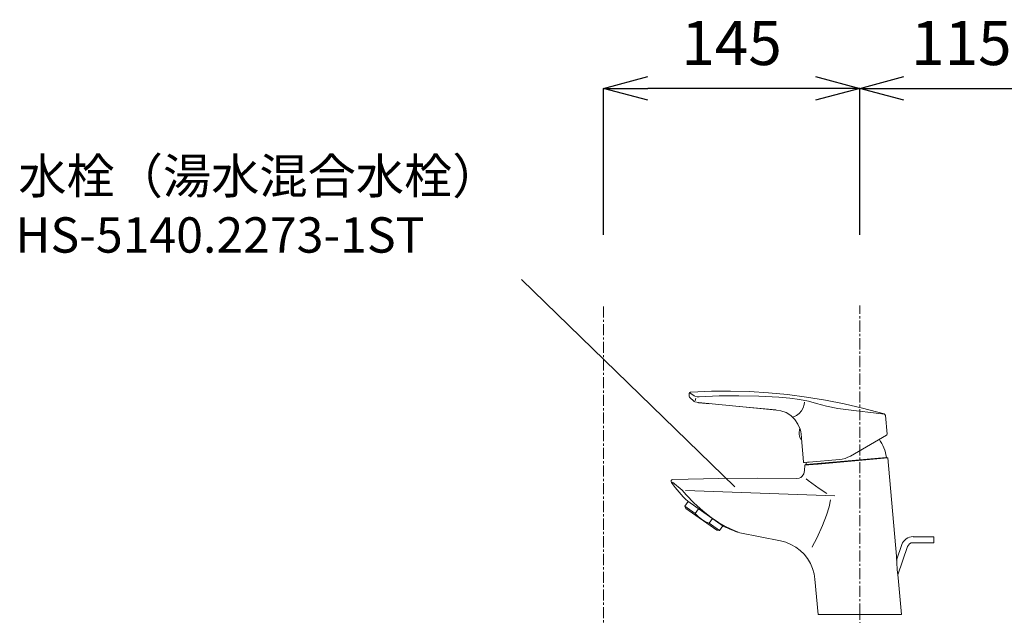
# Model space of a CAD drawing. Units: millimetres. Extents: x -6187 to -1987, y -3500 to -530.
# Drawn here: x -3678 to -3121, y -2048 to -1711 of the extents above; entities that cross this region are included whole.
import ezdxf

# ---------------------------------------------------------------- set-up
doc = ezdxf.new("R2010")
doc.units = ezdxf.units.MM
doc.linetypes.add('CENTER1', pattern=[10, 6.25, -1.25, 1.25, -1.25])
doc.layers.get('0').update_dxf_attribs({"lineweight": 5})
for name, color, linetype, lineweight in [('中心線', 1, 'CENTER1', 0), ('寸法', 3, 'Continuous', 20), ('文字', 4, 'Continuous', 0), ('洗面水栓', 5, 'Continuous', 15)]:
    doc.layers.add(name, color=color, linetype=linetype, lineweight=lineweight)
doc.styles.add('japanese', font='romans.shx', dxfattribs={"bigfont": 'bigfont.shx'})
doc.dimstyles.new('KIHON', dxfattribs={"dimscale": 10, "dimtxt": 2.5, "dimasz": 2.5, "dimexe": 0, "dimexo": 2, "dimgap": 1, "dimtad": 1, "dimdec": 0, "dimdsep": 46, "dimtxsty": 'japanese', "dimblk": 'OPEN30', "dimcen": 2.5, "dimadec": 0, "dimazin": 0, "dimtfac": 1, "dimtdec": 0, "dimtmove": 0, "dimatfit": 0, "dimfxl": 1, "dimarcsym": 0})

# ---------------------------------------------------------------- blocks, each defined once
blk = doc.blocks.new('_Open30')
at = {"color": 0, "linetype": 'ByBlock', "lineweight": -2}
for p, q in [((-1, 0.268), (0, 0)), ((0, 0), (-1, -0.268)), ((0, 0), (-1, 0))]:
    blk.add_line(p, q, dxfattribs=at)
blk = doc.blocks.new('*D29')
at = {"layer": 'Defpoints', "color": 0}
for p in [(-3087.44, -1749.7), (-3087.44, -1845.26), (-3202.44, -1872.53)]:
    blk.add_point(p, dxfattribs=at)
at = {"layer": '寸法', "color": 0, "lineweight": -2}
for p, q in [((-3202.44, -1832.53), (-3202.44, -1749.7)), ((-3177.44, -1749.7), (-3112.44, -1749.7)), ((-3087.44, -1805.26), (-3087.44, -1749.7))]:
    blk.add_line(p, q, dxfattribs=at)
at = {"layer": '寸法', "color": 0, "lineweight": -2, "xscale": 25, "yscale": 25, "zscale": 25, "rotation": 180}
blk.add_blockref('_Open30', (-3202.44, -1749.7), dxfattribs=at)
at = {"layer": '寸法', "color": 0, "lineweight": -2, "xscale": 25, "yscale": 25, "zscale": 25}
blk.add_blockref('_Open30', (-3087.44, -1749.7), dxfattribs=at)
at = {"layer": '寸法', "color": 0, "lineweight": 5, "insert": (-3144.94, -1727.2), "char_height": 25, "attachment_point": 5, "style": 'japanese'}
blk.add_mtext('115', dxfattribs=at)
blk = doc.blocks.new('*D28')
at = {"layer": 'Defpoints', "color": 0}
for p in [(-3347.44, -1749.7), (-3347.44, -1872.53), (-3202.44, -1872.53)]:
    blk.add_point(p, dxfattribs=at)
at = {"layer": '寸法', "color": 0, "lineweight": -2}
for p, q in [((-3347.44, -1832.53), (-3347.44, -1749.7)), ((-3227.44, -1749.7), (-3322.44, -1749.7)), ((-3202.44, -1832.53), (-3202.44, -1749.7))]:
    blk.add_line(p, q, dxfattribs=at)
at = {"layer": '寸法', "color": 0, "lineweight": -2, "xscale": 25, "yscale": 25, "zscale": 25, "rotation": 180}
blk.add_blockref('_Open30', (-3347.44, -1749.7), dxfattribs=at)
at = {"layer": '寸法', "color": 0, "lineweight": -2, "xscale": 25, "yscale": 25, "zscale": 25}
blk.add_blockref('_Open30', (-3202.44, -1749.7), dxfattribs=at)
at = {"layer": '寸法', "color": 0, "lineweight": 5, "insert": (-3274.94, -1727.2), "char_height": 25, "attachment_point": 5, "style": 'japanese'}
blk.add_mtext('145', dxfattribs=at)

msp = doc.modelspace()

# ---------------------------------------------------------------- linework, layer by layer
at = {"layer": '中心線'}
for p, q in [((-3347.44, -2949.26), (-3347.44, -1872.53)), ((-3202.44, -2047.26), (-3202.44, -1872.53))]:
    msp.add_line(p, q, dxfattribs=at)
msp.add_open_spline([(-3137.44, -2315.57), (-3138.29, -2296.72), (-3140.36, -2251.13), (-3186.62, -2198.81), (-3202.5, -2135.56), (-3209.74, -2089.29), (-3201.92, -2061.78), (-3202.3, -2050.98), (-3202.44, -2047.26)], degree=3, knots=[0, 0, 0, 0, 55.336348, 133.812374, 197.694816, 249.897782, 271.073671, 282.196053, 282.196053, 282.196053, 282.196053], dxfattribs=at)
at = {"layer": '文字', "linetype": 'Continuous', "lineweight": 5}
msp.add_line((-3393.77, -1857.78), (-3273.07, -1975.05), dxfattribs=at)
at = {"layer": '洗面水栓', "color": 2, "linetype": 'Continuous'}
for p, q in [((-3298.73, -1921.7), (-3298.55, -1921.84)), ((-3299.01, -1922.47), (-3298.88, -1923.95)), ((-3298.6, -1924.56), (-3298.48, -1924.67)), ((-3296.14, -1926.69), (-3295.84, -1926.87)), ((-3296.06, -1923.6), (-3295.85, -1923.75)), ((-3294.13, -1927.36), (-3293.71, -1927.42)), ((-3293.72, -1927.41), (-3293.72, -1927.41)), ((-3293.72, -1927.41), (-3291.39, -1927.65)), ((-3293.71, -1927.42), (-3289.29, -1927.88)), ((-3289.29, -1927.88), (-3287.7, -1928.03)), ((-3249.53, -1931.61), (-3249.53, -1931.61)), ((-3249.51, -1931.61), (-3249.5, -1931.61)), ((-3249.46, -1931.61), (-3247.15, -1931.98)), ((-3187.94, -1934.69), (-3187.02, -1945.28)), ((-3236.61, -1942.99), (-3236.6, -1943.01)), ((-3236.23, -1942.42), (-3235.84, -1943.67)), ((-3236.21, -1947.49), (-3236.21, -1947.51)), ((-3235.49, -1947.74), (-3234.34, -1960.83)), ((-3207.77, -1957.59), (-3187.27, -1945.75)), ((-3233.8, -1961.28), (-3232.06, -1961.13)), ((-3232.96, -1962.47), (-3187.13, -1958.46)), ((-3232.58, -1962.39), (-3187.5, -1958.44)), ((-3232.06, -1961.13), (-3231.1, -1961.04)), ((-3231.1, -1961.04), (-3213.96, -1959.54)), ((-3187.68, -1958.46), (-3187.13, -1958.46)), ((-3187.6, -1958.45), (-3187.5, -1958.44)), ((-3187.13, -1958.46), (-3186.59, -1958.71)), ((-3186.59, -1958.71), (-3181.73, -2014.3)), ((-3233.45, -1962.81), (-3232.96, -1962.47)), ((-3232.96, -1962.47), (-3232.42, -1962.37)), ((-3232.58, -1962.39), (-3232.47, -1962.38)), ((-3301.46, -1985.98), (-3299.58, -1983.29)), ((-3299.79, -1983.15), (-3279.72, -1997.2)), ((-3301.46, -1985.98), (-3300.85, -1987.29)), ((-3301.46, -1985.98), (-3295.56, -1990.11)), ((-3300.85, -1987.29), (-3283.24, -1999.62)), ((-3295.56, -1990.11), (-3293.68, -1987.43)), ((-3287.7, -1995.61), (-3285.82, -1992.93)), ((-3287.7, -1995.61), (-3281.8, -1999.74)), ((-3283.24, -1999.62), (-3281.8, -1999.74)), ((-3281.8, -1999.74), (-3279.92, -1997.06)), ((-3270.21, -2001.13), (-3247.31, -2005.58)), ((-3172.29, -2003.21), (-3172.29, -2003.19)), ((-3172.29, -2003.21), (-3160.57, -2003.21)), ((-3160.57, -2006.62), (-3160.57, -2003.21)), ((-3181.62, -2016.41), (-3178.63, -2007.73)), ((-3180.89, -2024.76), (-3175.41, -2008.84)), ((-3180.89, -2024.75), (-3175.41, -2008.84)), ((-3178.65, -2007.72), (-3178.63, -2007.73)), ((-3172.29, -2006.62), (-3160.57, -2006.61)), ((-3172.29, -2006.62), (-3160.57, -2006.62)), ((-3227.77, -2027.3), (-3226.03, -2047.26)), ((-3180.66, -2026.54), (-3178.85, -2047.26)), ((-3178.85, -2047.26), (-3226.03, -2047.26))]:
    msp.add_line(p, q, dxfattribs=at)
for points in [[(-3296.06, -1923.6), (-3298.55, -1921.84)], [(-3298.06, -1921.38), (-3286.4, -1920.92), (-3275.6, -1920.86), (-3264.81, -1921.17), (-3254.03, -1921.83), (-3243.28, -1922.86), (-3232.57, -1924.24), (-3221.91, -1925.98), (-3211.32, -1928.08), (-3200.8, -1930.53), (-3188.66, -1933.81)], [(-3296.41, -1926.5), (-3298.6, -1924.56)], [(-3296.14, -1926.69), (-3296.41, -1926.5)], [(-3295.85, -1923.75), (-3294.43, -1924.08), (-3293.35, -1924.1)], [(-3295.84, -1926.87), (-3293.72, -1927.41)], [(-3293.71, -1927.41), (-3257.07, -1930.83), (-3249.48, -1931.61)], [(-3293.35, -1924.1), (-3282.08, -1923.59), (-3270.79, -1923.47), (-3259.51, -1923.73), (-3248.18, -1924.38), (-3241.99, -1924.91)], [(-3241.99, -1924.91), (-3236.57, -1925.57), (-3231.47, -1926.56), (-3226.89, -1927.82)], [(-3240.29, -1935.65), (-3238.29, -1934.65), (-3236.78, -1933.53), (-3235.46, -1932.02), (-3234.53, -1930.39), (-3233.9, -1928.42), (-3233.7, -1927.04)], [(-3270.68, -1929.56), (-3251.93, -1931.35), (-3249.96, -1931.56)], [(-3247.15, -1931.98), (-3244.17, -1933.04), (-3241.48, -1934.7), (-3239.2, -1936.88), (-3237.42, -1939.5), (-3236.23, -1942.42)], [(-3226.88, -1927.82), (-3221.19, -1929.39), (-3214.83, -1930.64), (-3205.73, -1931.88), (-3193.15, -1933.28), (-3188.39, -1933.94)], [(-3236.53, -1942.59), (-3236.61, -1942.99)], [(-3236.26, -1942.36), (-3236.53, -1942.59)], [(-3235.84, -1943.67), (-3235.57, -1945.27)], [(-3236.21, -1947.51), (-3236.06, -1947.88)], [(-3236.06, -1947.88), (-3235.72, -1948.06), (-3235.49, -1947.74)], [(-3235.5, -1947.59), (-3235.5, -1947.6)], [(-3186.59, -1958.71), (-3225.96, -1962.14)], [(-3238.4, -1970.36), (-3236.8, -1970.16), (-3235.82, -1969.71), (-3234.99, -1968.99), (-3234.15, -1967.59), (-3233.64, -1965.72), (-3233.45, -1962.81)], [(-3233.45, -1962.81), (-3226.58, -1962.19)], [(-3238.4, -1970.36), (-3260.31, -1970.16), (-3282.23, -1970.31), (-3308.27, -1970.96)], [(-3221, -1978.84), (-3225.46, -1975.96), (-3231.6, -1971.38), (-3232.75, -1970.47)], [(-3308.46, -1972.44), (-3302.98, -1976.9)], [(-3302.98, -1976.9), (-3300.62, -1979.48)], [(-3216.57, -1980.08), (-3301.13, -1977.14)], [(-3300.62, -1979.48), (-3296.07, -1984.19), (-3291.32, -1988.52), (-3286.52, -1992.29), (-3282.31, -1995.13), (-3278.03, -1997.6), (-3273.5, -1999.8), (-3271.27, -2000.73)], [(-3219.03, -1982.4), (-3219.8, -1986.38), (-3221.22, -1991.14), (-3223.44, -1996.87), (-3226.74, -2004), (-3229.33, -2009.01), (-3229.37, -2009.07)], [(-3287.7, -1995.61), (-3290.01, -1994.54), (-3291.96, -1993.33), (-3293.76, -1991.91), (-3295.56, -1990.11)], [(-3270.34, -2001.1), (-3270.21, -2001.13)], [(-3247.31, -2005.58), (-3244.29, -2006.37), (-3241.39, -2007.55), (-3238.67, -2009.09), (-3236.17, -2010.96), (-3233.94, -2013.14), (-3231.99, -2015.6), (-3230.37, -2018.3), (-3229.12, -2021.18), (-3228.25, -2024.19), (-3227.77, -2027.3)], [(-3181.73, -2014.3), (-3181.22, -2021.69), (-3180.66, -2026.54)]]:
    msp.add_lwpolyline(points, dxfattribs=at)
for centre, radius, start, end in [((-3298.01, -1922.38), 1, 93.1588, 185.0031), ((-3297.88, -1923.87), 1, 184.9983, 223.5372), ((-3303.29, -1924.49), 8.02, 346.2088, 357.4452), ((-3249.33, -1929.87), 1.75, 265.0582, 265.7131), ((-3188.94, -1934.78), 1, 4.999, 74.0272), ((-3227.74, -1944.49), 8.99, 170.5032, 199.4968), ((-3259.87, -1947.29), 24.39, 358.979, 4.7587), ((-3209.95, -1961.42), 22.8, 8.0434, 35.609), ((-3187.52, -1945.32), 0.5, 299.9992, 5.0008), ((-3233.84, -1960.78), 0.5, 184.997, 275.003), ((-3215.27, -1944.6), 15, 275, 300.0001), ((-3187.57, -1958.26), 0.2, 291.8258, 8.0434), ((-3209.95, -1961.42), 22.8, 179.4098, 181.9566), ((-3232.53, -1962.19), 0.2, 181.9566, 258.1742), ((-3236.55, -1840.31), 122.29, 274.6751, 274.9664), ((-3308.24, -1971.96), 1, 91.8161, 216.0896), ((-3244.41, -1925.42), 80, 216.095, 226.1919), ((-3244.41, -1925.42), 80, 243.8081, 251.0827), ((-3172.29, -2009.91), 6.72, 90, 161), ((-3172.29, -2009.91), 3.29, 90, 161)]:
    msp.add_arc(centre, radius, start, end, dxfattribs=at)

# ---------------------------------------------------------------- texts
at = {"layer": '文字', "linetype": 'Continuous', "lineweight": 5, "style": 'japanese'}
for s, p in [('水栓（湯水混合水栓）', (-3678.58, -1809.21)), ('HS-5140.2273-1ST', (-3680.24, -1842.56))]:
    msp.add_text(s, height=20, dxfattribs=at).set_placement(p)

# ---------------------------------------------------------------- dimensions: what is measured, and where the dimension line sits
at = {"layer": '寸法', "lineweight": 5}
dim = msp.add_linear_dim(base=(-3347.44, -1749.7), p1=(-3202.44, -1872.53), p2=(-3347.44, -1872.53), angle=180, dimstyle='KIHON', override={"dimexo": 4}, dxfattribs=at)
dim.commit()
dim.dimension.update_dxf_attribs({"geometry": '*D28', "text_midpoint": (-3274.94, -1727.2)})
dim = msp.add_linear_dim(base=(-3087.44, -1749.7), p1=(-3202.44, -1872.53), p2=(-3087.44, -1845.26), dimstyle='KIHON', override={"dimexo": 4}, dxfattribs=at)
dim.commit()
dim.dimension.update_dxf_attribs({"geometry": '*D29', "text_midpoint": (-3144.94, -1749.7), "dimtype": 160})

doc.saveas('drawing.dxf')
